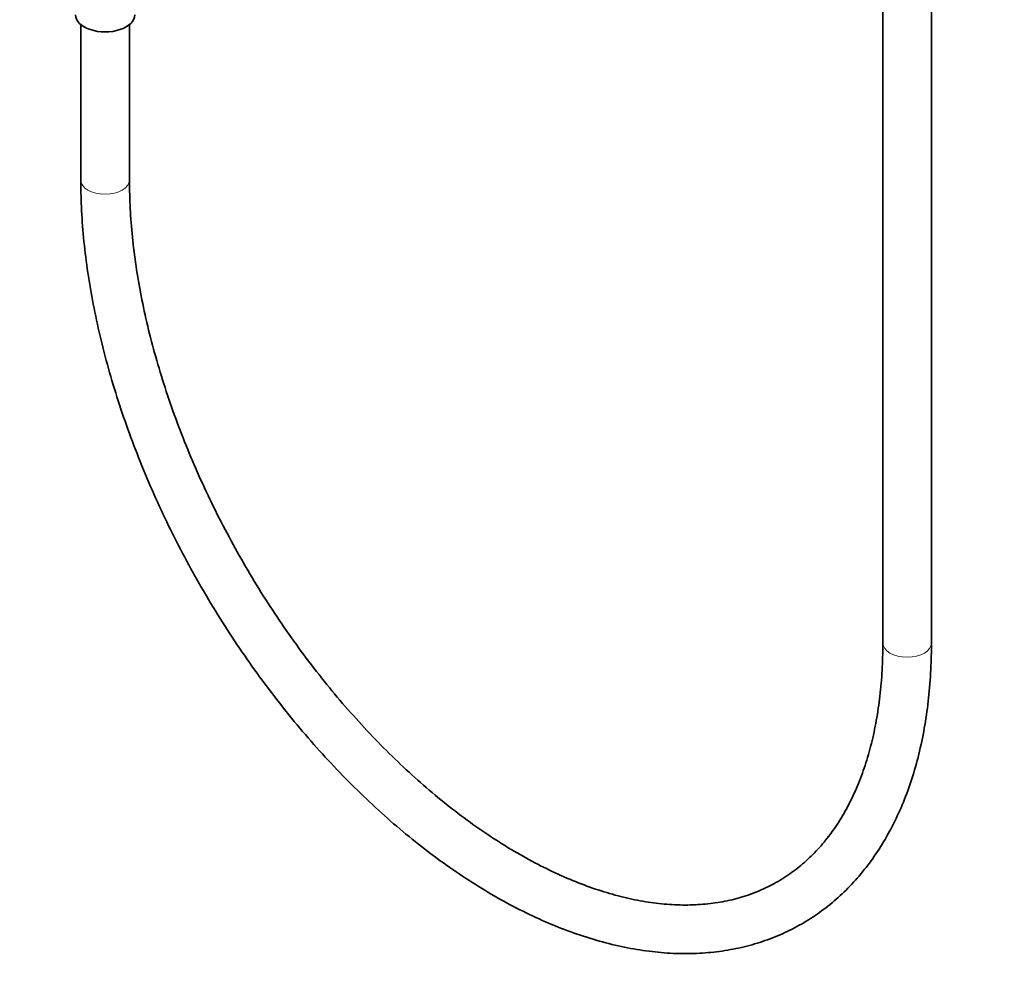
# Model space of a CAD drawing. Units: millimetres. Extents: x 0 to 2380, y 0 to 2740.
# Drawn here: x 451 to 694, y 203 to 439 of the extents above; entities that cross this region are included whole.
import ezdxf
from ezdxf import colors
from ezdxf.entities.mleader import LeaderData, LeaderLine
from ezdxf.math import Vec2, Vec3

# ---------------------------------------------------------------- set-up
doc = ezdxf.new("R2010")
doc.units = ezdxf.units.MM
doc.layers.add('DV5_Défaut', color=7, linetype='Continuous')
doc.layers.add('Défaut', color=7, linetype='Continuous')

# ---------------------------------------------------------------- blocks, each defined once
blk = doc.blocks.new('_DOT')
at = {"color": 0}
blk.add_line((0, 0), (-1, 0), dxfattribs=at)
at = {"color": 0, "const_width": 0.333}
blk.add_lwpolyline([(-0.1665, 0, 1), (0.1665, 0, 1)], format="xyb", close=True, dxfattribs=at)
blk = doc.blocks.new('SE4')
at = {"layer": 'DV5_Défaut', "color": 7, "linetype": 'Continuous', "lineweight": 35}
for p, q in [((664.27, 558.99), (664.27, 285.01)), ((676.27, 285.01), (676.27, 558.99)), ((466.28, 437.74), (466.28, 399.32)), ((478.28, 399.32), (478.28, 437.74))]:
    blk.add_line(p, q, dxfattribs=at)
blk.add_ellipse((472.28, 440.14), major_axis=(-7.3, 0), ratio=0.57735, start_param=0, end_param=3.141593, dxfattribs=at)
at = {"layer": 'DV5_Défaut', "color": 7, "linetype": 'Continuous', "lineweight": 18}
for centre, major_axis, start_param, end_param in [((472.28, 399.32), (-6, 0), 6.282757, 6.283185), ((472.28, 399.32), (-6, 0), 0, 3.140994), ((670.27, 285.01), (6, 0), 3.141593, 6.283185)]:
    blk.add_ellipse(centre, major_axis=major_axis, ratio=0.57735, start_param=start_param, end_param=end_param, dxfattribs=at)
at = {"layer": 'DV5_Défaut', "color": 7, "linetype": 'Continuous', "lineweight": 35}
for points, knots in [([(466.28, 399.32), (466.29, 397.9), (466.32, 394.42), (466.66, 387.97), (467.43, 380.39), (468.58, 372.62), (470.1, 364.76), (471.98, 356.81), (474.21, 348.83), (476.79, 340.82), (479.71, 332.81), (482.95, 324.85), (486.5, 316.94), (490.35, 309.13), (494.49, 301.43), (498.91, 293.88), (503.57, 286.49), (508.48, 279.31), (513.61, 272.35), (518.95, 265.63), (524.47, 259.19), (530.17, 253.04), (536.01, 247.2), (541.98, 241.7), (548.06, 236.56), (554.23, 231.8), (560.47, 227.43), (566.76, 223.47), (573.08, 219.94), (579.4, 216.85), (585.7, 214.22), (591.97, 212.06), (598.18, 210.37), (604.29, 209.18), (610.29, 208.48), (616.15, 208.28), (621.85, 208.58), (627.35, 209.38), (632.64, 210.66), (637.69, 212.42), (642.49, 214.64), (647.03, 217.32), (651.28, 220.45), (655.23, 224), (658.89, 227.98), (662.22, 232.36), (665.23, 237.14), (667.9, 242.3), (670.22, 247.83), (672.18, 253.71), (673.76, 259.91), (674.97, 266.42), (675.8, 273.16), (676.21, 279.53), (676.25, 283.26), (676.27, 285.01)], [0, 0, 0, 0, 0.010224, 0.029566, 0.0489, 0.068226, 0.08754, 0.106843, 0.126136, 0.145419, 0.164692, 0.183959, 0.20322, 0.222477, 0.241731, 0.260984, 0.280238, 0.299494, 0.318754, 0.338019, 0.357291, 0.376572, 0.395864, 0.415167, 0.434484, 0.453815, 0.473159, 0.492518, 0.511888, 0.531267, 0.550648, 0.570018, 0.589366, 0.608673, 0.62792, 0.647084, 0.666146, 0.685092, 0.703917, 0.72263, 0.741253, 0.759819, 0.778369, 0.796931, 0.815545, 0.834245, 0.853051, 0.87197, 0.890999, 0.910125, 0.92933, 0.948593, 0.967897, 0.987225, 1, 1, 1, 1]), ([(664.27, 285.01), (664.26, 283.73), (664.23, 280.57), (663.91, 275.01), (663.2, 268.88), (662.14, 262.99), (660.75, 257.43), (659.03, 252.2), (656.99, 247.32), (654.64, 242.81), (651.99, 238.68), (649.04, 234.93), (645.79, 231.57), (642.25, 228.63), (638.42, 226.1), (634.31, 224.01), (629.94, 222.38), (625.33, 221.21), (620.52, 220.51), (615.52, 220.28), (610.36, 220.52), (605.05, 221.22), (599.6, 222.38), (594.05, 223.99), (588.4, 226.06), (582.67, 228.57), (576.89, 231.51), (571.08, 234.89), (565.26, 238.68), (559.46, 242.88), (553.7, 247.46), (548, 252.42), (542.4, 257.73), (536.9, 263.38), (531.53, 269.34), (526.32, 275.59), (521.29, 282.1), (516.45, 288.86), (511.83, 295.82), (507.45, 302.97), (503.32, 310.28), (499.46, 317.71), (495.89, 325.24), (492.61, 332.84), (489.65, 340.47), (487.01, 348.11), (484.7, 355.72), (482.74, 363.28), (481.12, 370.74), (479.86, 378.1), (478.96, 385.27), (478.39, 392.51), (478.31, 396.76), (478.28, 399.32)], [0, 0, 0, 0, 0.010258, 0.029809, 0.049352, 0.068897, 0.088452, 0.108034, 0.127666, 0.147376, 0.167197, 0.187166, 0.207313, 0.227653, 0.248169, 0.268802, 0.289446, 0.309984, 0.330355, 0.350538, 0.370544, 0.390405, 0.410155, 0.429829, 0.449454, 0.469051, 0.488635, 0.508217, 0.527803, 0.547397, 0.567004, 0.586623, 0.606256, 0.625901, 0.645559, 0.665226, 0.684902, 0.704586, 0.724274, 0.743966, 0.763659, 0.783352, 0.803042, 0.822727, 0.842405, 0.862074, 0.881733, 0.901379, 0.921012, 0.940629, 0.96023, 0.979815, 1, 1, 1, 1])]:
    blk.add_open_spline(points, degree=3, knots=knots, dxfattribs=at)

msp = doc.modelspace()

# ---------------------------------------------------------------- block references
at = {"layer": 'Défaut'}
msp.add_blockref('SE4', (0, 0), dxfattribs=at)

# ---------------------------------------------------------------- leaders
at = {"layer": 'Défaut', "color": 7, "linetype": 'Continuous', "lineweight": 18}
ml = msp.add_multileader_mtext('Standard', dxfattribs=at)
ml.set_content('{\\pxsm0.9;\\fSolid Edge ISO|b1||i0||c0|p34;\\W1.;26/10/2022\\P}', color=256)
ml.set_leader_properties()
ml.set_arrow_properties(name='DOT')
ml.build(insert=Vec2(0, 0))
ml.multileader.update_dxf_attribs({"leader_type": 0, "dogleg_length": 0, "arrow_head_size": 12})
ctx = ml.context
ctx.base_point, ctx.char_height, ctx.arrow_head_size, ctx.landing_gap_size = Vec3(2292.94, 2728.23), 12, 12, 4.2
notes = []
notes.append((ctx, [(0, (0, 0, 0), (0, 0), (1, 0), 1, [])]))
ctx.mtext.insert = Vec3(2294.94, 2734.35)
for ctx, leaders in notes:
    for number, flags, end, landing, length, lines in leaders:
        leader = LeaderData()
        leader.index, (leader.has_last_leader_line, leader.has_dogleg_vector, leader.attachment_direction) = number, flags
        leader.last_leader_point, leader.dogleg_vector, leader.dogleg_length = Vec3(end), Vec3(landing), length
        for number, points, colour, breaks in lines:
            line = LeaderLine()
            line.index, line.vertices, line.color, line.breaks = number, Vec3.list(points), colors.encode_raw_color(colour), breaks
            leader.lines.append(line)
        ctx.leaders.append(leader)

doc.saveas('drawing.dxf')
